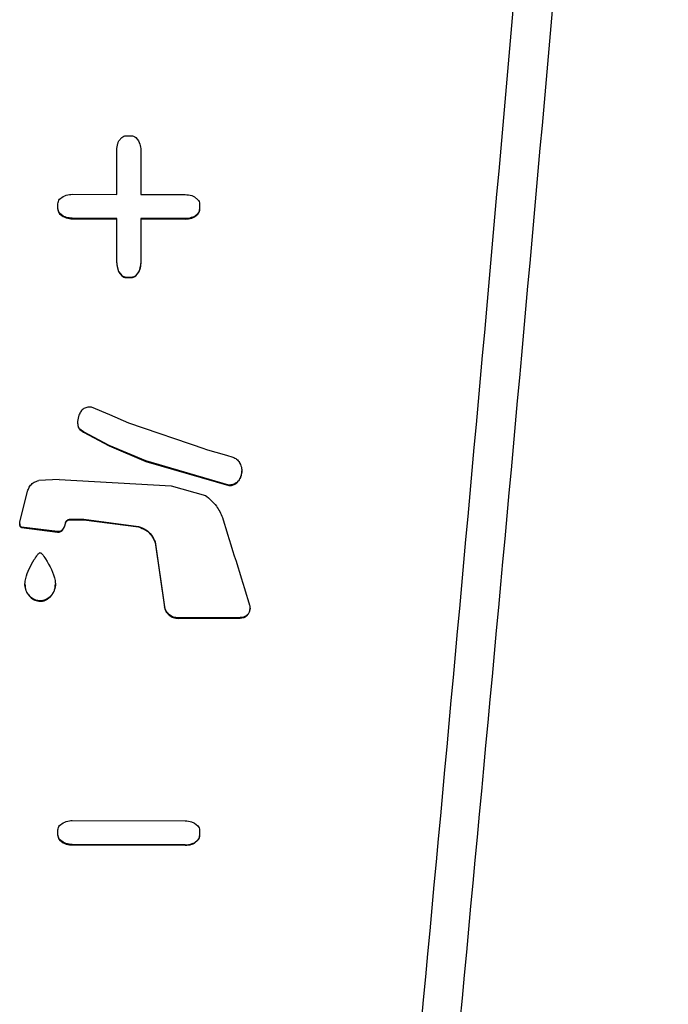
# Model space of a CAD drawing. Extents: x -30 to 186, y 7 to 97.
# Drawn here: x 16 to 17, y 56 to 58 of the extents above; entities that cross this region are included whole.
import ezdxf

# ---------------------------------------------------------------- set-up
doc = ezdxf.new("R2010")
doc.units = 0
doc.header["$LTSCALE"] = 0.4
doc.header["$MEASUREMENT"] = 0
doc.layers.get('0').update_dxf_attribs({"linetype": 'CONTINUOUS'})

# ---------------------------------------------------------------- blocks, each defined once
blk = doc.blocks.new('A$C64D011C0')
at = {"color": 7, "linetype": 'CONTINUOUS'}
for p, q in [((13.5958, 37.2891), (13.6007, 37.2951)), ((13.6082, 37.2979), (13.6169, 37.2979)), ((13.6244, 37.2951), (13.6293, 37.289)), ((13.5922, 37.1984), (13.5922, 37.2737)), ((13.6329, 37.274), (13.6329, 37.2736)), ((13.6329, 37.2736), (13.6329, 37.1983)), ((13.4952, 37.1901), (13.5013, 37.195)), ((13.5167, 37.1986), (13.5922, 37.1984)), ((13.6329, 37.1983), (13.7084, 37.1981)), ((13.7238, 37.1944), (13.7299, 37.1895)), ((13.4924, 37.174), (13.4924, 37.1827)), ((13.4924, 37.174), (13.4924, 37.1732)), ((13.7326, 37.1821), (13.7326, 37.1734)), ((13.7326, 37.1734), (13.7326, 37.1726)), ((13.5013, 37.1616), (13.4952, 37.1665)), ((13.4952, 37.1665), (13.4952, 37.1657)), ((13.4952, 37.1657), (13.5013, 37.1608)), ((13.5013, 37.1616), (13.5013, 37.1608)), ((13.5922, 37.1578), (13.5167, 37.158)), ((13.5167, 37.158), (13.5167, 37.1572)), ((13.5167, 37.1572), (13.5922, 37.157)), ((13.5922, 37.0824), (13.5922, 37.1578)), ((13.7084, 37.1575), (13.6329, 37.1577)), ((13.6329, 37.1577), (13.6329, 37.0823)), ((13.6329, 37.1569), (13.7084, 37.1567)), ((13.7084, 37.1575), (13.7084, 37.1567)), ((13.7299, 37.1659), (13.7238, 37.161)), ((13.7238, 37.1602), (13.7299, 37.1651)), ((13.7238, 37.161), (13.7238, 37.1602)), ((13.7299, 37.1659), (13.7299, 37.1651)), ((13.5922, 37.0824), (13.5922, 37.0816)), ((13.6329, 37.0823), (13.6329, 37.0819)), ((13.5958, 37.0671), (13.6007, 37.061)), ((13.5958, 37.0671), (13.5958, 37.0663)), ((13.5958, 37.0663), (13.6007, 37.0602)), ((13.6007, 37.061), (13.6007, 37.0602)), ((13.6082, 37.0582), (13.6169, 37.0582)), ((13.6082, 37.0582), (13.6082, 37.0574)), ((13.6169, 37.0582), (13.6169, 37.0574)), ((13.6293, 37.067), (13.6244, 37.0609)), ((13.6244, 37.0601), (13.6293, 37.0662)), ((13.6244, 37.0601), (13.6244, 37.0609)), ((13.6293, 37.067), (13.6293, 37.0662)), ((13.5806, 36.8249), (13.5492, 36.8375)), ((13.6129, 36.8107), (13.5806, 36.8249)), ((13.5257, 36.8123), (13.5257, 36.8115)), ((13.5258, 36.8115), (13.5261, 36.806)), ((13.5261, 36.8068), (13.5261, 36.806)), ((13.7423, 36.7663), (13.6129, 36.8107)), ((13.5355, 36.7959), (13.5296, 36.8004)), ((13.5296, 36.7996), (13.5296, 36.8004)), ((13.5296, 36.7996), (13.5355, 36.7951)), ((13.5794, 36.7726), (13.5355, 36.7959)), ((13.5355, 36.7959), (13.5355, 36.7951)), ((13.5355, 36.7951), (13.5794, 36.7718)), ((13.6415, 36.7464), (13.5794, 36.7726)), ((13.5794, 36.7726), (13.5794, 36.7718)), ((13.5794, 36.7718), (13.6415, 36.7456)), ((13.7423, 36.7663), (13.7785, 36.7561)), ((13.7785, 36.7561), (13.7891, 36.7531)), ((13.7822, 36.7055), (13.6415, 36.7464)), ((13.6415, 36.7464), (13.6415, 36.7456)), ((13.6415, 36.7456), (13.7822, 36.7047)), ((13.8044, 36.7287), (13.8044, 36.7295)), ((13.4945, 36.7151), (13.4602, 36.713)), ((13.4945, 36.7151), (13.6844, 36.7041)), ((13.6844, 36.7041), (13.7425, 36.6881)), ((13.7822, 36.7055), (13.7822, 36.7047)), ((13.797, 36.7111), (13.797, 36.7103)), ((13.4278, 36.6426), (13.441, 36.6949)), ((13.4276, 36.6399), (13.4276, 36.6391)), ((13.428, 36.6368), (13.428, 36.636)), ((13.4914, 36.6267), (13.4308, 36.6344)), ((13.4308, 36.6344), (13.4308, 36.6336)), ((13.4308, 36.6336), (13.4914, 36.6259)), ((13.5051, 36.6409), (13.5051, 36.6417)), ((13.5123, 36.6475), (13.5365, 36.6475)), ((13.5123, 36.6467), (13.5123, 36.6475)), ((13.5123, 36.6467), (13.5365, 36.6467)), ((13.5365, 36.6475), (13.6293, 36.6353)), ((13.5365, 36.6467), (13.5365, 36.6475)), ((13.5365, 36.6467), (13.6293, 36.6345)), ((13.6293, 36.6345), (13.6293, 36.6353)), ((13.4914, 36.6267), (13.4914, 36.6259)), ((13.5002, 36.6299), (13.5002, 36.6291)), ((13.6572, 36.6092), (13.6731, 36.4992)), ((13.6572, 36.6084), (13.6572, 36.6092)), ((13.6572, 36.6084), (13.6731, 36.4984)), ((13.4364, 36.5383), (13.4364, 36.5374)), ((13.4881, 36.5373), (13.4881, 36.5383)), ((13.4622, 36.5092), (13.4622, 36.5084)), ((13.6731, 36.4992), (13.6731, 36.4984)), ((13.8183, 36.4959), (13.8183, 36.4967)), ((13.8017, 36.4808), (13.6965, 36.4803)), ((13.6965, 36.4803), (13.6965, 36.4795)), ((13.6965, 36.4795), (13.8017, 36.48)), ((13.8017, 36.4808), (13.8017, 36.48)), ((13.4952, 36.1282), (13.5013, 36.133)), ((13.5167, 36.1366), (13.7084, 36.1361)), ((13.4924, 36.112), (13.4924, 36.1207)), ((13.7238, 36.1324), (13.7298, 36.1275)), ((13.7326, 36.1201), (13.7326, 36.1114)), ((13.4924, 36.112), (13.4924, 36.1112)), ((13.5013, 36.0997), (13.4952, 36.1046)), ((13.4952, 36.1046), (13.4952, 36.1038)), ((13.4952, 36.1038), (13.5013, 36.0989)), ((13.5013, 36.0997), (13.5013, 36.0989)), ((13.7298, 36.1039), (13.7238, 36.099)), ((13.7238, 36.0982), (13.7298, 36.1031)), ((13.7298, 36.1039), (13.7298, 36.1031)), ((13.7326, 36.1114), (13.7326, 36.1106)), ((13.5167, 36.096), (13.5167, 36.0952)), ((13.7084, 36.0955), (13.5167, 36.096)), ((13.5167, 36.0952), (13.7084, 36.0947)), ((13.7084, 36.0955), (13.7084, 36.0947)), ((13.7238, 36.0982), (13.7238, 36.099))]:
    blk.add_line(p, q, dxfattribs=at)
at = {"color": 7, "linetype": 'CONTINUOUS', "flags": 128}
blk.add_lwpolyline([(13.6082, 37.0574), (13.6125, 37.0574), (13.6169, 37.0574)], dxfattribs=at)
at = {"color": 7, "linetype": 'CONTINUOUS'}
for points, knots in [([(14.0213, 34.8567), (14.0996, 35.6894), (14.2561, 37.3548), (14.3922, 39.0208), (14.4603, 39.8537)], [0, 0, 0, 0, 0.499983, 1, 1, 1, 1]), ([(14.0865, 34.8621), (14.1653, 35.6929), (14.3229, 37.3544), (14.4595, 39.0165), (14.5279, 39.8476)], [0, 0, 0, 0, 0.499981, 1, 1, 1, 1]), ([(13.5922, 37.2737), (13.5925, 37.2774), (13.5929, 37.2828), (13.5951, 37.2876), (13.5958, 37.2891)], [0, 0, 0, 0, 0.689329, 1, 1, 1, 1]), ([(13.6007, 37.2951), (13.6018, 37.2959), (13.604, 37.2975), (13.6067, 37.2977), (13.6082, 37.2979)], [0, 0, 0, 0, 0.479636, 1, 1, 1, 1]), ([(13.6169, 37.2979), (13.6182, 37.2977), (13.6209, 37.2975), (13.6232, 37.2959), (13.6244, 37.2951)], [0, 0, 0, 0, 0.480053, 1, 1, 1, 1]), ([(13.6293, 37.289), (13.6307, 37.2856), (13.6327, 37.2807), (13.6328, 37.2756), (13.6329, 37.274)], [0, 0, 0, 0, 0.707517, 1, 1, 1, 1]), ([(13.4924, 37.1827), (13.4926, 37.184), (13.4928, 37.1867), (13.4944, 37.189), (13.4952, 37.1901)], [0, 0, 0, 0, 0.479932, 1, 1, 1, 1]), ([(13.5013, 37.195), (13.5047, 37.1964), (13.5097, 37.1984), (13.515, 37.1985), (13.5167, 37.1986)], [0, 0, 0, 0, 0.689108, 1, 1, 1, 1]), ([(13.7084, 37.1981), (13.7121, 37.1978), (13.7175, 37.1974), (13.7223, 37.1951), (13.7238, 37.1944)], [0, 0, 0, 0, 0.689622, 1, 1, 1, 1]), ([(13.7299, 37.1895), (13.7306, 37.1884), (13.7322, 37.1862), (13.7325, 37.1835), (13.7326, 37.1821)], [0, 0, 0, 0, 0.4803391, 1, 1, 1, 1]), ([(13.4952, 37.1665), (13.4945, 37.1676), (13.4929, 37.1698), (13.4926, 37.1726), (13.4924, 37.174)], [0, 0, 0, 0, 0.480331, 1, 1, 1, 1]), ([(13.4924, 37.1732), (13.4926, 37.1719), (13.4928, 37.1691), (13.4944, 37.1669), (13.4952, 37.1657)], [0, 0, 0, 0, 0.480185, 1, 1, 1, 1]), ([(13.7326, 37.1734), (13.7325, 37.172), (13.7323, 37.1693), (13.7307, 37.1671), (13.7299, 37.1659)], [0, 0, 0, 0, 0.479798, 1, 1, 1, 1]), ([(13.7299, 37.1651), (13.7306, 37.1662), (13.7322, 37.1684), (13.7325, 37.1711), (13.7326, 37.1726)], [0, 0, 0, 0, 0.47964, 1, 1, 1, 1]), ([(13.5167, 37.158), (13.513, 37.1582), (13.5076, 37.1587), (13.5028, 37.1609), (13.5013, 37.1616)], [0, 0, 0, 0, 0.68956, 1, 1, 1, 1]), ([(13.5013, 37.1608), (13.5047, 37.1594), (13.5097, 37.1574), (13.515, 37.1572), (13.5167, 37.1572)], [0, 0, 0, 0, 0.689559, 1, 1, 1, 1]), ([(13.7238, 37.161), (13.7204, 37.1596), (13.7154, 37.1576), (13.7101, 37.1575), (13.7084, 37.1575)], [0, 0, 0, 0, 0.689163, 1, 1, 1, 1]), ([(13.7084, 37.1567), (13.7121, 37.1569), (13.7175, 37.1573), (13.7223, 37.1595), (13.7238, 37.1602)], [0, 0, 0, 0, 0.689162, 1, 1, 1, 1]), ([(13.5922, 37.0824), (13.5925, 37.0787), (13.5929, 37.0734), (13.5951, 37.0686), (13.5958, 37.0671)], [0, 0, 0, 0, 0.689759, 1, 1, 1, 1]), ([(13.5922, 37.0816), (13.5925, 37.0779), (13.5929, 37.0726), (13.5951, 37.0678), (13.5958, 37.0663)], [0, 0, 0, 0, 0.6897503, 1, 1, 1, 1]), ([(13.6329, 37.0819), (13.6326, 37.0782), (13.6321, 37.073), (13.6299, 37.0683), (13.6293, 37.067)], [0, 0, 0, 0, 0.7070273, 1, 1, 1, 1]), ([(13.6293, 37.0662), (13.6307, 37.0696), (13.6327, 37.0744), (13.6328, 37.0796), (13.6329, 37.0811)], [0, 0, 0, 0, 0.707064, 1, 1, 1, 1]), ([(13.6007, 37.061), (13.6018, 37.0602), (13.604, 37.0586), (13.6067, 37.0583), (13.6082, 37.0582)], [0, 0, 0, 0, 0.480232, 1, 1, 1, 1]), ([(13.6007, 37.0602), (13.6018, 37.0594), (13.604, 37.0578), (13.6067, 37.0575), (13.6082, 37.0574)], [0, 0, 0, 0, 0.480214, 1, 1, 1, 1]), ([(13.6169, 37.0582), (13.6182, 37.0583), (13.6209, 37.0585), (13.6232, 37.0601), (13.6244, 37.0609)], [0, 0, 0, 0, 0.479773, 1, 1, 1, 1]), ([(13.6169, 37.0574), (13.6182, 37.0575), (13.6209, 37.0577), (13.6232, 37.0593), (13.6244, 37.0601)], [0, 0, 0, 0, 0.479736, 1, 1, 1, 1]), ([(13.5429, 36.8377), (13.5407, 36.837), (13.5363, 36.8355), (13.5309, 36.8307), (13.529, 36.8264), (13.528, 36.8243)], [0, 0, 0, 0, 0.328665, 0.657319, 1, 1, 1, 1]), ([(13.5492, 36.8375), (13.5476, 36.8378), (13.5454, 36.8381), (13.5433, 36.8378), (13.5429, 36.8377)], [0, 0, 0, 0, 0.778158, 1, 1, 1, 1]), ([(13.528, 36.8243), (13.5269, 36.8207), (13.5252, 36.815), (13.5259, 36.8091), (13.5261, 36.8068)], [0, 0, 0, 0, 0.619029, 1, 1, 1, 1]), ([(13.5261, 36.8068), (13.5266, 36.8054), (13.5273, 36.803), (13.529, 36.8012), (13.5296, 36.8004)], [0, 0, 0, 0, 0.611997, 1, 1, 1, 1]), ([(13.5261, 36.806), (13.5266, 36.8046), (13.5273, 36.8022), (13.529, 36.8004), (13.5296, 36.7996)], [0, 0, 0, 0, 0.611958, 1, 1, 1, 1]), ([(13.7891, 36.7531), (13.7913, 36.752), (13.7958, 36.7498), (13.7994, 36.7455), (13.8008, 36.7428), (13.8011, 36.7423)], [0, 0, 0, 0, 0.449654, 0.899287, 1, 1, 1, 1]), ([(13.8011, 36.7423), (13.8023, 36.7395), (13.8041, 36.7354), (13.8046, 36.7279), (13.8033, 36.7205), (13.8, 36.7145), (13.7975, 36.7117), (13.797, 36.7111)], [0, 0, 0, 0, 0.267747, 0.398691, 0.666081, 0.933485, 1, 1, 1, 1]), ([(13.797, 36.7103), (13.7989, 36.7127), (13.8026, 36.7175), (13.8042, 36.7242), (13.8043, 36.7279), (13.8044, 36.7287)], [0, 0, 0, 0, 0.444476, 0.888941, 1, 1, 1, 1]), ([(13.441, 36.6949), (13.4417, 36.6973), (13.4433, 36.7023), (13.4486, 36.7082), (13.4545, 36.7118), (13.4586, 36.7127), (13.4602, 36.713)], [0, 0, 0, 0, 0.27582, 0.55164, 0.827352, 1, 1, 1, 1]), ([(13.797, 36.7111), (13.7954, 36.7098), (13.7922, 36.7071), (13.7868, 36.7055), (13.7834, 36.7055), (13.7822, 36.7055)], [0, 0, 0, 0, 0.384532, 0.769103, 1, 1, 1, 1]), ([(13.7822, 36.7047), (13.7843, 36.7048), (13.7885, 36.7049), (13.7936, 36.7072), (13.7961, 36.7095), (13.797, 36.7103)], [0, 0, 0, 0, 0.384803, 0.76962, 1, 1, 1, 1]), ([(13.7425, 36.6881), (13.7493, 36.6825), (13.7619, 36.6721), (13.7686, 36.6572), (13.7716, 36.6503)], [0, 0, 0, 0, 0.538012, 1, 1, 1, 1]), ([(13.7716, 36.6503), (13.7792, 36.6256), (13.7945, 36.5762), (13.8097, 36.5268), (13.8174, 36.5021)], [0, 0, 0, 0, 0.500002, 1, 1, 1, 1]), ([(13.428, 36.6368), (13.4277, 36.6382), (13.4274, 36.6401), (13.4277, 36.642), (13.4278, 36.6426)], [0, 0, 0, 0, 0.687251, 1, 1, 1, 1]), ([(13.4277, 36.6391), (13.4277, 36.6387), (13.4275, 36.6377), (13.4278, 36.6366), (13.428, 36.636)], [0, 0, 0, 0, 0.421679, 1, 1, 1, 1]), ([(13.4308, 36.6344), (13.4303, 36.6346), (13.4294, 36.635), (13.4284, 36.6359), (13.4281, 36.6366), (13.428, 36.6368)], [0, 0, 0, 0, 0.394742, 0.789491, 1, 1, 1, 1]), ([(13.428, 36.636), (13.4282, 36.6356), (13.4287, 36.6347), (13.4298, 36.6339), (13.4305, 36.6337), (13.4308, 36.6336)], [0, 0, 0, 0, 0.394807, 0.78966, 1, 1, 1, 1]), ([(13.5051, 36.6417), (13.5044, 36.6389), (13.5035, 36.6347), (13.501, 36.6311), (13.5002, 36.6299)], [0, 0, 0, 0, 0.659706, 1, 1, 1, 1]), ([(13.5002, 36.6291), (13.5017, 36.6316), (13.504, 36.6352), (13.5048, 36.6394), (13.5051, 36.6409)], [0, 0, 0, 0, 0.659711, 1, 1, 1, 1]), ([(13.5051, 36.6417), (13.5055, 36.6426), (13.5063, 36.6444), (13.5086, 36.6464), (13.5107, 36.6473), (13.512, 36.6475), (13.5123, 36.6475)], [0, 0, 0, 0, 0.302041, 0.604125, 0.906104, 1, 1, 1, 1]), ([(13.5051, 36.6409), (13.5055, 36.6418), (13.5063, 36.6436), (13.5086, 36.6456), (13.5107, 36.6465), (13.512, 36.6467), (13.5123, 36.6467)], [0, 0, 0, 0, 0.302078, 0.604132, 0.906108, 1, 1, 1, 1]), ([(13.6293, 36.6353), (13.6335, 36.6337), (13.6419, 36.6307), (13.6519, 36.6212), (13.6554, 36.6132), (13.6572, 36.6092)], [0, 0, 0, 0, 0.336105, 0.672208, 1, 1, 1, 1]), ([(13.6293, 36.6345), (13.6335, 36.6329), (13.6419, 36.6299), (13.6519, 36.6204), (13.6554, 36.6124), (13.6572, 36.6084)], [0, 0, 0, 0, 0.336101, 0.672199, 1, 1, 1, 1]), ([(13.5002, 36.6299), (13.4996, 36.6292), (13.4982, 36.6278), (13.4955, 36.6266), (13.4931, 36.6264), (13.4918, 36.6266), (13.4914, 36.6267)], [0, 0, 0, 0, 0.293384, 0.586755, 0.880165, 1, 1, 1, 1]), ([(13.4914, 36.6259), (13.4924, 36.6258), (13.4943, 36.6255), (13.4972, 36.6264), (13.4991, 36.6278), (13.5, 36.6288), (13.5002, 36.6291)], [0, 0, 0, 0, 0.2936, 0.587208, 0.880659, 1, 1, 1, 1]), ([(13.4622, 36.5092), (13.4596, 36.5095), (13.4545, 36.51), (13.4474, 36.5141), (13.4415, 36.5202), (13.4374, 36.5285), (13.4358, 36.538), (13.4393, 36.5558), (13.4465, 36.57), (13.4535, 36.5812), (13.4546, 36.5828), (13.4563, 36.5853), (13.4581, 36.5877), (13.4603, 36.5899), (13.4613, 36.5907), (13.462, 36.5908), (13.4622, 36.5909)], [0, 0, 0, 0, 0.074999, 0.150192, 0.230878, 0.321237, 0.416995, 0.505224, 0.847071, 0.875885, 0.890294, 0.904703, 0.962421, 0.978803, 0.995319, 1, 1, 1, 1]), ([(13.4622, 36.5909), (13.4624, 36.5908), (13.463, 36.5907), (13.4642, 36.5899), (13.4674, 36.5866), (13.477, 36.5718), (13.486, 36.555), (13.4885, 36.5363), (13.4868, 36.5274), (13.4816, 36.5181), (13.4739, 36.5117), (13.4669, 36.5094), (13.463, 36.5093), (13.4622, 36.5092)], [0, 0, 0, 0, 0.005266, 0.017731, 0.042019, 0.139216, 0.530127, 0.58324, 0.687497, 0.790803, 0.888587, 0.975726, 1, 1, 1, 1]), ([(13.4364, 36.5374), (13.4367, 36.5338), (13.4374, 36.5267), (13.4428, 36.5174), (13.4505, 36.5109), (13.4576, 36.5086), (13.4614, 36.5085), (13.4622, 36.5084)], [0, 0, 0, 0, 0.248674, 0.497138, 0.732368, 0.941834, 1, 1, 1, 1]), ([(13.4622, 36.5084), (13.4631, 36.5085), (13.4649, 36.5085), (13.4676, 36.509), (13.4702, 36.5098), (13.4726, 36.5109), (13.475, 36.5122), (13.4772, 36.5138), (13.4792, 36.5155), (13.4811, 36.5175), (13.4824, 36.5193), (13.4834, 36.5208), (13.4841, 36.522), (13.4847, 36.5231), (13.4859, 36.5256), (13.4876, 36.5302), (13.4879, 36.5346), (13.4881, 36.5373)], [0, 0, 0, 0, 0.06281, 0.125617, 0.188423, 0.25122, 0.314018, 0.376805, 0.439578, 0.502353, 0.565124, 0.59648, 0.627839, 0.659196, 0.690558, 0.816442, 1, 1, 1, 1]), ([(13.8174, 36.5021), (13.8178, 36.5003), (13.8187, 36.4968), (13.8177, 36.4913), (13.8151, 36.4866), (13.811, 36.483), (13.8063, 36.481), (13.8031, 36.4809), (13.8017, 36.4808)], [0, 0, 0, 0, 0.178224, 0.350024, 0.521817, 0.693512, 0.865162, 1, 1, 1, 1]), ([(13.6965, 36.4803), (13.6938, 36.4805), (13.6885, 36.481), (13.6814, 36.485), (13.6756, 36.4911), (13.6739, 36.4965), (13.6731, 36.4992)], [0, 0, 0, 0, 0.244692, 0.489371, 0.734194, 1, 1, 1, 1]), ([(13.6731, 36.4984), (13.6738, 36.4959), (13.6754, 36.4908), (13.6808, 36.4847), (13.688, 36.4803), (13.6936, 36.4798), (13.6965, 36.4795)], [0, 0, 0, 0, 0.2448576, 0.4897093, 0.734608, 1, 1, 1, 1]), ([(13.8017, 36.48), (13.8035, 36.4801), (13.8071, 36.4803), (13.812, 36.4829), (13.8158, 36.4867), (13.818, 36.4913), (13.8182, 36.4945), (13.8183, 36.4959)], [0, 0, 0, 0, 0.209028, 0.418056, 0.626994, 0.83587, 1, 1, 1, 1]), ([(13.5013, 36.133), (13.5047, 36.1344), (13.5097, 36.1365), (13.515, 36.1366), (13.5167, 36.1366)], [0, 0, 0, 0, 0.689042, 1, 1, 1, 1]), ([(13.7084, 36.1361), (13.7121, 36.1358), (13.7174, 36.1354), (13.7223, 36.1331), (13.7238, 36.1324)], [0, 0, 0, 0, 0.689629, 1, 1, 1, 1]), ([(13.4924, 36.1207), (13.4925, 36.122), (13.4928, 36.1248), (13.4944, 36.127), (13.4952, 36.1282)], [0, 0, 0, 0, 0.479875, 1, 1, 1, 1]), ([(13.7298, 36.1275), (13.7306, 36.1264), (13.7322, 36.1242), (13.7325, 36.1215), (13.7326, 36.1201)], [0, 0, 0, 0, 0.4803551, 1, 1, 1, 1]), ([(13.4952, 36.1046), (13.4944, 36.1056), (13.4928, 36.1079), (13.4926, 36.1106), (13.4924, 36.112)], [0, 0, 0, 0, 0.480367, 1, 1, 1, 1]), ([(13.4924, 36.1112), (13.4925, 36.1099), (13.4928, 36.1072), (13.4944, 36.1049), (13.4952, 36.1038)], [0, 0, 0, 0, 0.480239, 1, 1, 1, 1]), ([(13.5167, 36.096), (13.513, 36.0963), (13.5076, 36.0967), (13.5028, 36.0989), (13.5013, 36.0997)], [0, 0, 0, 0, 0.689558, 1, 1, 1, 1]), ([(13.7326, 36.1114), (13.7325, 36.11), (13.7322, 36.1073), (13.7307, 36.1051), (13.7298, 36.1039)], [0, 0, 0, 0, 0.4798368, 1, 1, 1, 1]), ([(13.7298, 36.1031), (13.7306, 36.1042), (13.7322, 36.1064), (13.7325, 36.1091), (13.7326, 36.1106)], [0, 0, 0, 0, 0.479617, 1, 1, 1, 1]), ([(13.5013, 36.0989), (13.5047, 36.0974), (13.5097, 36.0954), (13.515, 36.0952), (13.5167, 36.0952)], [0, 0, 0, 0, 0.689554, 1, 1, 1, 1]), ([(13.7084, 36.0955), (13.7121, 36.0957), (13.7174, 36.0961), (13.7223, 36.0983), (13.7238, 36.099)], [0, 0, 0, 0, 0.689089, 1, 1, 1, 1]), ([(13.7084, 36.0947), (13.7121, 36.0949), (13.7174, 36.0953), (13.7223, 36.0975), (13.7238, 36.0982)], [0, 0, 0, 0, 0.689076, 1, 1, 1, 1])]:
    blk.add_open_spline(points, degree=3, knots=knots, dxfattribs=at)

msp = doc.modelspace()

# ---------------------------------------------------------------- block references
msp.add_blockref('A$C64D011C0', (2.5718, 20.0218))

doc.saveas('drawing.dxf')
